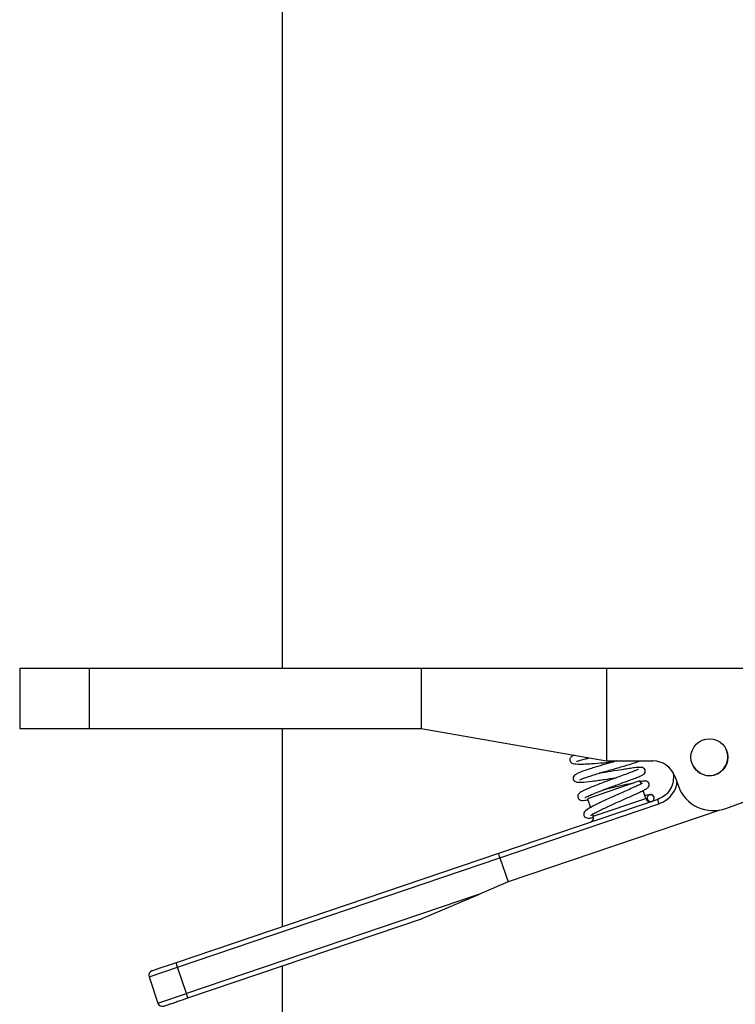
# Model space of a CAD drawing. Extents: x 0 to 16.5, y 0 to 11.7.
# Drawn here: x 9 to 9.5, y 6.3 to 7 of the extents above; entities that cross this region are included whole.
import ezdxf

# ---------------------------------------------------------------- set-up
doc = ezdxf.new("R2010")
doc.units = 0
doc.linetypes.add('SLD-SOLID', pattern=[0])
doc.layers.get('0').update_dxf_attribs({"linetype": 'CONTINUOUS'})

msp = doc.modelspace()

# ---------------------------------------------------------------- linework, layer by layer
at = {"color": 7, "linetype": 'SLD-SOLID'}
for p, q in [((9.20196, 10.77438), (9.20196, 6.53437)), ((9.01594, 6.53437), (9.01594, 6.49172)), ((9.01594, 6.53437), (9.06515, 6.53437)), ((9.06515, 6.53437), (9.06515, 6.49172)), ((9.06515, 6.53437), (9.30039, 6.53437)), ((9.30039, 6.53437), (9.30039, 6.49172)), ((9.30039, 6.53437), (9.43162, 6.53437)), ((9.43162, 6.53437), (9.43162, 6.46875)), ((9.43162, 6.53437), (9.86878, 6.53437)), ((9.01594, 6.49172), (9.06515, 6.49172)), ((9.06515, 6.49172), (9.30039, 6.49172)), ((9.20196, 6.49172), (9.20196, 6.35125)), ((9.30039, 6.49172), (9.43162, 6.46875)), ((9.43162, 6.46875), (9.46462, 6.46875)), ((9.51629, 6.43509), (9.60878, 6.46875)), ((9.479, 6.46025), (9.47914, 6.45813)), ((9.45543, 6.45457), (9.41815, 6.44192)), ((9.45616, 6.45243), (9.45543, 6.45457)), ((9.48004, 6.45796), (9.48265, 6.45077)), ((9.50431, 6.45836), (9.50435, 6.45825)), ((9.45965, 6.44215), (9.45773, 6.44779)), ((9.46804, 6.44153), (9.35525, 6.40326)), ((9.35612, 6.40009), (9.46874, 6.4383)), ((9.41815, 6.44192), (9.42027, 6.43567)), ((9.42237, 6.4295), (9.45965, 6.44215)), ((9.51201, 6.43393), (9.36192, 6.38301)), ((9.42187, 6.43097), (9.42237, 6.4295)), ((9.35525, 6.40326), (9.12671, 6.32572)), ((9.12777, 6.32262), (9.35612, 6.40009)), ((9.35612, 6.40009), (9.36192, 6.38301)), ((9.36192, 6.38301), (9.34174, 6.37442)), ((9.34174, 6.37442), (9.13409, 6.30398)), ((9.30148, 6.35731), (9.34174, 6.37442)), ((9.13515, 6.30087), (9.30125, 6.35722)), ((9.10757, 6.31576), (9.12777, 6.32262)), ((9.12777, 6.32262), (9.12671, 6.32572)), ((9.13409, 6.30398), (9.12777, 6.32262)), ((9.20196, 6.32354), (9.20196, 5.63987)), ((9.10757, 6.31576), (9.1139, 6.29712)), ((9.1139, 6.29712), (9.13409, 6.30398)), ((9.13515, 6.30087), (9.13409, 6.30398))]:
    msp.add_line(p, q, dxfattribs=at)
msp.add_circle((9.50462, 6.47137), 0.01312, dxfattribs=at)
for centre, radius, start, end in [((9.50457, 6.47148), 0.01312, 268.89354, 26.19922), ((9.46462, 6.45235), 0.0164, 20, 90), ((9.50457, 6.47148), 0.01312, 206.71078, 268.89354), ((9.47961, 6.46315), 0.00504, 264.56915, 274.15556), ((9.50732, 6.45975), 0.02625, 200, 290), ((9.46276, 6.4432), 0.00328, 198.74095, 288.74095), ((9.47563, 6.44149), 0.0076, 179.75829, 204.86019), ((9.41926, 6.42844), 0.00328, 288.74095, 18.74095), ((9.30019, 6.36033), 0.00328, 288.74095, 293.0301), ((9.11068, 6.31682), 0.00328, 108.74095, 198.74095), ((9.117, 6.29818), 0.00328, 198.74095, 288.74095)]:
    msp.add_arc(centre, radius, start, end, dxfattribs=at)
msp.add_ellipse((9.3563, 6.40015), major_axis=(-0.00105, 0.00311), ratio=0.056544, start_param=0, end_param=1.570796, dxfattribs=at)
for points, knots in [([(9.4088, 6.47274), (9.40845, 6.47263), (9.40728, 6.47223), (9.40661, 6.47169), (9.40586, 6.47067), (9.4056, 6.46971), (9.40582, 6.46851), (9.40663, 6.46742), (9.40853, 6.46658), (9.41158, 6.46644), (9.41646, 6.46655), (9.42198, 6.46687), (9.42906, 6.46741), (9.43433, 6.46788), (9.43664, 6.46808)], [0, 0, 0, 0, 0.034369, 0.116021, 0.151476, 0.183857, 0.214506, 0.247262, 0.322532, 0.501099, 0.598892, 0.701634, 0.86941, 1, 1, 1, 1]), ([(9.43897, 6.46875), (9.43689, 6.46816), (9.43248, 6.4669), (9.42616, 6.46505), (9.42079, 6.46341), (9.41538, 6.46166), (9.41131, 6.46008), (9.40917, 6.4588), (9.40818, 6.4577), (9.40797, 6.45627), (9.40849, 6.45469), (9.41047, 6.45352), (9.41368, 6.45355), (9.41994, 6.45413), (9.42596, 6.45496), (9.43137, 6.45577), (9.43582, 6.45647), (9.43857, 6.45691), (9.43905, 6.45699)], [0, 0, 0, 0, 0.075894, 0.161686, 0.218607, 0.280574, 0.393986, 0.44602, 0.490331, 0.509664, 0.528216, 0.569963, 0.674129, 0.792156, 0.851764, 0.90201, 0.982793, 1, 1, 1, 1]), ([(9.41051, 6.46847), (9.41059, 6.46845), (9.41079, 6.46839), (9.41308, 6.46923), (9.41611, 6.47004), (9.41858, 6.47064), (9.41952, 6.47087)], [0, 0, 0, 0, 0.177458, 0.49992, 0.809695, 1, 1, 1, 1]), ([(9.41285, 6.45547), (9.41286, 6.45545), (9.4129, 6.45532), (9.41406, 6.45594), (9.41687, 6.45696), (9.42065, 6.45822), (9.42577, 6.45982), (9.43266, 6.46186), (9.43964, 6.46384), (9.44503, 6.46539), (9.44908, 6.46657), (9.45236, 6.46768), (9.4542, 6.46818), (9.45492, 6.4687), (9.455, 6.46875)], [0, 0, 0, 0, 0.012597, 0.098578, 0.195933, 0.283798, 0.361518, 0.498867, 0.641215, 0.720242, 0.806539, 0.900418, 0.989815, 1, 1, 1, 1]), ([(9.4543, 6.46257), (9.45424, 6.4626), (9.45408, 6.46268), (9.45248, 6.46197), (9.44953, 6.46084), (9.44535, 6.45928), (9.4409, 6.45766), (9.43574, 6.45578), (9.4306, 6.45389), (9.42542, 6.45192), (9.41986, 6.44975), (9.41454, 6.44729), (9.41211, 6.44595), (9.41132, 6.4441), (9.41131, 6.44303), (9.41181, 6.44195), (9.41344, 6.44064), (9.41489, 6.44065), (9.41767, 6.44107), (9.4184, 6.44119)], [0, 0, 0, 0, 0.0336918, 0.0928731, 0.1573237, 0.2264139, 0.2891471, 0.3399636, 0.4256564, 0.4812144, 0.5456834, 0.6679565, 0.7747702, 0.7967451, 0.8168639, 0.8364865, 0.8577747, 0.9622547, 1, 1, 1, 1]), ([(9.4163, 6.44281), (9.41636, 6.44279), (9.41653, 6.44272), (9.41855, 6.44384), (9.42177, 6.4452), (9.4256, 6.44674), (9.43068, 6.44869), (9.43749, 6.45121), (9.44431, 6.45368), (9.4495, 6.45559), (9.45322, 6.45701), (9.45593, 6.45813), (9.4578, 6.45912), (9.45909, 6.46035), (9.4593, 6.46241), (9.45792, 6.46395), (9.45618, 6.46425), (9.45396, 6.46416), (9.45091, 6.46379), (9.44699, 6.46321), (9.44179, 6.46239), (9.43492, 6.46129), (9.42908, 6.46036), (9.42645, 6.45999), (9.4264, 6.45999)], [0, 0, 0, 0, 0.025519, 0.076516, 0.12614, 0.170484, 0.209301, 0.28258, 0.360299, 0.404261, 0.452179, 0.502934, 0.545813, 0.579091, 0.606023, 0.633372, 0.668132, 0.712638, 0.763232, 0.809276, 0.850433, 0.922544, 0.998699, 1, 1, 1, 1]), ([(9.45715, 6.45281), (9.45714, 6.45283), (9.45707, 6.45294), (9.45611, 6.45239), (9.45385, 6.45133), (9.45021, 6.44964), (9.4459, 6.44771), (9.44075, 6.44542), (9.43417, 6.44247), (9.42768, 6.43946), (9.42282, 6.43708), (9.4188, 6.43488), (9.41654, 6.43345), (9.41542, 6.43157), (9.41559, 6.43003), (9.41645, 6.42871), (9.41792, 6.42823), (9.41945, 6.42817), (9.42144, 6.4286), (9.42245, 6.42882)], [0, 0, 0, 0, 0.0109488, 0.0680485, 0.1305658, 0.1982102, 0.265945, 0.3222596, 0.4079645, 0.5204216, 0.5856506, 0.6471136, 0.7590848, 0.8047711, 0.8247935, 0.8446902, 0.8899685, 0.9438829, 1, 1, 1, 1]), ([(9.42044, 6.43023), (9.42044, 6.43022), (9.42049, 6.43007), (9.42146, 6.43081), (9.42403, 6.43219), (9.42756, 6.43396), (9.43131, 6.43574), (9.4363, 6.43805), (9.443, 6.44106), (9.44962, 6.444), (9.45453, 6.44623), (9.45773, 6.44776), (9.45992, 6.44895), (9.46141, 6.45003), (9.46223, 6.45183), (9.46149, 6.45374), (9.45972, 6.45453), (9.45801, 6.45447), (9.45642, 6.4542), (9.45561, 6.45406)], [0, 0, 0, 0, 0.006295, 0.068055, 0.139398, 0.204009, 0.261227, 0.311766, 0.413061, 0.522892, 0.585635, 0.653908, 0.71995, 0.772346, 0.812392, 0.848939, 0.890017, 0.943786, 1, 1, 1, 1]), ([(9.45147, 6.45323), (9.45022, 6.45295), (9.44783, 6.45242), (9.44264, 6.45121), (9.43718, 6.44993), (9.43227, 6.44881), (9.43015, 6.44835), (9.42935, 6.44817)], [0, 0, 0, 0, 0.200339, 0.381444, 0.715669, 0.89341, 1, 1, 1, 1]), ([(9.47914, 6.45813), (9.47909, 6.4564), (9.47899, 6.4528), (9.47664, 6.4478), (9.47291, 6.4437), (9.46963, 6.44224), (9.46804, 6.44153)], [0, 0, 0, 0, 0.239954, 0.498721, 0.755972, 1, 1, 1, 1]), ([(9.46874, 6.4383), (9.47066, 6.43915), (9.47461, 6.44091), (9.47898, 6.44583), (9.48141, 6.45034), (9.48159, 6.45307), (9.48162, 6.4536)], [0, 0, 0, 0, 0.297468, 0.611221, 0.924336, 1, 1, 1, 1]), ([(9.4653, 6.44335), (9.46494, 6.44379), (9.46417, 6.44471), (9.46195, 6.44479), (9.45991, 6.44437), (9.45896, 6.44418)], [0, 0, 0, 0, 0.3201643, 0.6845393, 1, 1, 1, 1]), ([(9.46056, 6.44242), (9.46059, 6.4427), (9.46065, 6.44326), (9.46107, 6.444), (9.4617, 6.44455), (9.46249, 6.44487), (9.46332, 6.44491), (9.46413, 6.44467), (9.46481, 6.44418), (9.46529, 6.44348), (9.46546, 6.44286), (9.4655, 6.44223), (9.46538, 6.44159), (9.46497, 6.44085), (9.46434, 6.44029), (9.46356, 6.43998), (9.46272, 6.43993), (9.46191, 6.44018), (9.46123, 6.44067), (9.46075, 6.44136), (9.46057, 6.44198), (9.46056, 6.44234), (9.46056, 6.44242)], [0, 0, 0, 0, 0.05395, 0.107842, 0.162363, 0.214946, 0.269837, 0.322405, 0.376945, 0.430332, 0.483879, 0.5, 0.553951, 0.607843, 0.662364, 0.714947, 0.769837, 0.822406, 0.876946, 0.930332, 0.98388, 1, 1, 1, 1]), ([(9.12671, 6.32572), (9.12456, 6.32499), (9.12126, 6.32387), (9.11728, 6.32252), (9.11454, 6.32159), (9.11234, 6.32085), (9.1102, 6.32012), (9.10985, 6.32), (9.10963, 6.31993)], [0, 0, 0, 0, 0.239457, 0.368361, 0.5, 0.631639, 0.760543, 1, 1, 1, 1]), ([(9.11806, 6.29507), (9.11829, 6.29515), (9.11864, 6.29527), (9.12077, 6.29599), (9.12297, 6.29674), (9.12571, 6.29767), (9.12969, 6.29902), (9.133, 6.30014), (9.13515, 6.30087)], [0, 0, 0, 0, 0.239457, 0.368361, 0.5, 0.631639, 0.760543, 1, 1, 1, 1])]:
    msp.add_open_spline(points, degree=3, knots=knots, dxfattribs=at)

doc.saveas('drawing.dxf')
